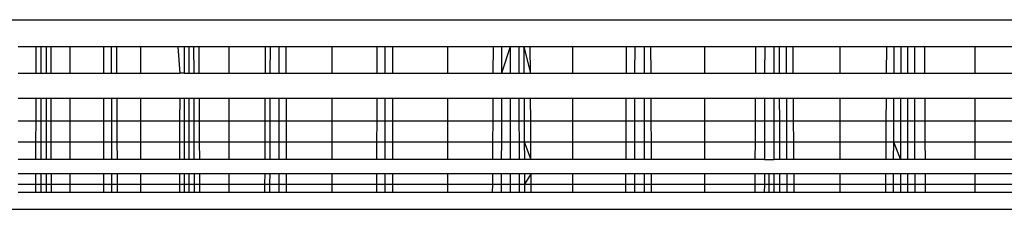
# Model space of a CAD drawing. Units: millimetres. Extents: x 23951 to 30500, y 26762 to 32021.
# Drawn here: x 28950 to 28956, y 28352 to 28353 of the extents above; entities that cross this region are included whole.
import ezdxf

# ---------------------------------------------------------------- set-up
doc = ezdxf.new("R2010")
doc.units = ezdxf.units.MM

msp = doc.modelspace()

# ---------------------------------------------------------------- linework, layer by layer
for p, q in [((28939.8, 28353.5), (28969.8, 28353.5)), ((28950.1464, 28353.3436), (28950.0447, 28353.3436)), ((28950.1464, 28353.3436), (28950.1461, 28353.191)), ((28950.1754, 28353.3436), (28950.1464, 28353.3436)), ((28950.1754, 28353.3436), (28950.1754, 28353.191)), ((28950.2054, 28353.3436), (28950.1754, 28353.3436)), ((28950.2054, 28353.3436), (28950.2056, 28353.191)), ((28950.2322, 28353.3436), (28950.2054, 28353.3436)), ((28950.2322, 28353.3436), (28950.2326, 28353.191)), ((28950.345, 28353.3436), (28950.2322, 28353.3436)), ((28950.345, 28353.191), (28950.345, 28353.3436)), ((28950.5393, 28353.3436), (28950.345, 28353.3436)), ((28950.5393, 28353.191), (28950.5393, 28353.3436)), ((28950.5826, 28353.3436), (28950.5393, 28353.3436)), ((28950.5826, 28353.3436), (28950.583, 28353.191)), ((28950.6151, 28353.3436), (28950.5826, 28353.3436)), ((28950.6158, 28353.191), (28950.6151, 28353.3436)), ((28950.7549, 28353.3436), (28950.6151, 28353.3436)), ((28950.7549, 28353.191), (28950.7549, 28353.3436)), ((28950.9672, 28353.3436), (28950.7549, 28353.3436)), ((28950.9672, 28353.3436), (28950.979, 28353.191)), ((28951.0311, 28353.3436), (28950.9672, 28353.3436)), ((28951.0044, 28353.3436), (28951.0044, 28353.191)), ((28951.0311, 28353.3436), (28951.0314, 28353.191)), ((28951.0595, 28353.3436), (28951.0311, 28353.3436)), ((28951.0595, 28353.3436), (28951.06, 28353.191)), ((28951.0896, 28353.3436), (28951.0595, 28353.3436)), ((28951.0896, 28353.3436), (28951.0903, 28353.191)), ((28951.2645, 28353.3436), (28951.0896, 28353.3436)), ((28951.2645, 28353.191), (28951.2645, 28353.3436)), ((28951.4737, 28353.3436), (28951.2645, 28353.3436)), ((28951.4737, 28353.3436), (28951.4731, 28353.191)), ((28951.5016, 28353.3436), (28951.4737, 28353.3436)), ((28951.5016, 28353.3436), (28951.5012, 28353.191)), ((28951.552, 28353.3436), (28951.5016, 28353.3436)), ((28951.552, 28353.3436), (28951.552, 28353.191)), ((28951.5937, 28353.3436), (28951.552, 28353.3436)), ((28951.5937, 28353.3436), (28951.594, 28353.191)), ((28951.8611, 28353.3436), (28951.5937, 28353.3436)), ((28951.8611, 28353.191), (28951.8611, 28353.3436)), ((28952.1226, 28353.3436), (28951.8611, 28353.3436)), ((28952.122, 28353.191), (28952.1226, 28353.3436)), ((28952.1664, 28353.3436), (28952.1226, 28353.3436)), ((28952.1664, 28353.3436), (28952.1662, 28353.191)), ((28952.2121, 28353.3436), (28952.1664, 28353.3436)), ((28952.2122, 28353.191), (28952.2121, 28353.3436)), ((28952.53, 28353.3436), (28952.2121, 28353.3436)), ((28952.53, 28353.191), (28952.53, 28353.3436)), ((28952.7945, 28353.3436), (28952.53, 28353.3436)), ((28952.7937, 28353.191), (28952.7945, 28353.3436)), ((28952.8418, 28353.3436), (28952.7945, 28353.3436)), ((28952.8418, 28353.3436), (28952.8414, 28353.191)), ((28952.8908, 28353.3436), (28952.8414, 28353.191)), ((28952.8908, 28353.3436), (28952.8418, 28353.3436)), ((28952.8908, 28353.3436), (28952.8908, 28353.191)), ((28952.941, 28353.3436), (28952.8908, 28353.3436)), ((28952.941, 28353.3436), (28952.9414, 28353.191)), ((28952.9705, 28353.3436), (28952.941, 28353.3436)), ((28952.9705, 28353.3436), (28952.9712, 28353.191)), ((28952.9705, 28353.3436), (28953.0081, 28353.191)), ((28953.0071, 28353.3436), (28952.9705, 28353.3436)), ((28953.0081, 28353.191), (28953.0071, 28353.3436)), ((28953.2549, 28353.3436), (28953.0071, 28353.3436)), ((28953.2549, 28353.191), (28953.2549, 28353.3436)), ((28953.5625, 28353.3436), (28953.2549, 28353.3436)), ((28953.5625, 28353.3436), (28953.5619, 28353.191)), ((28953.6138, 28353.3436), (28953.5625, 28353.3436)), ((28953.6136, 28353.191), (28953.6138, 28353.3436)), ((28953.6661, 28353.3436), (28953.6138, 28353.3436)), ((28953.6661, 28353.3436), (28953.6663, 28353.191)), ((28953.7043, 28353.3436), (28953.6661, 28353.3436)), ((28953.7043, 28353.3436), (28953.7049, 28353.191)), ((28954.0178, 28353.3436), (28953.7043, 28353.3436)), ((28954.0178, 28353.191), (28954.0178, 28353.3436)), ((28954.3114, 28353.3436), (28954.0178, 28353.3436)), ((28954.3114, 28353.3436), (28954.3106, 28353.191)), ((28954.3643, 28353.3436), (28954.3114, 28353.3436)), ((28954.3643, 28353.3436), (28954.3639, 28353.191)), ((28954.4177, 28353.3436), (28954.3643, 28353.3436)), ((28954.4177, 28353.3436), (28954.4178, 28353.191)), ((28954.4482, 28353.3436), (28954.4177, 28353.3436)), ((28954.4482, 28353.3436), (28954.4486, 28353.191)), ((28954.4884, 28353.3436), (28954.4482, 28353.3436)), ((28954.4884, 28353.3436), (28954.4891, 28353.191)), ((28954.529, 28353.3436), (28954.4884, 28353.3436)), ((28954.53, 28353.191), (28954.529, 28353.3436)), ((28954.8, 28353.3436), (28954.529, 28353.3436)), ((28954.8, 28353.3436), (28954.8, 28353.191)), ((28955.071, 28353.3436), (28954.8, 28353.3436)), ((28955.07, 28353.191), (28955.071, 28353.3436)), ((28955.1116, 28353.3436), (28955.071, 28353.3436)), ((28955.1116, 28353.3436), (28955.1109, 28353.191)), ((28955.1518, 28353.3436), (28955.1116, 28353.3436)), ((28955.1518, 28353.3436), (28955.1514, 28353.191)), ((28955.1915, 28353.3436), (28955.1518, 28353.3436)), ((28955.1915, 28353.3436), (28955.1915, 28353.191)), ((28955.2309, 28353.3436), (28955.1915, 28353.3436)), ((28955.2309, 28353.3436), (28955.2312, 28353.191)), ((28955.2886, 28353.3436), (28955.2309, 28353.3436)), ((28955.2886, 28353.3436), (28955.2894, 28353.191)), ((28955.5822, 28353.3436), (28955.2886, 28353.3436)), ((28955.5822, 28353.191), (28955.5822, 28353.3436)), ((28955.8957, 28353.3436), (28955.5822, 28353.3436)), ((28950.0447, 28353.191), (28950.1461, 28353.191)), ((28950.1461, 28353.191), (28950.1754, 28353.191)), ((28950.1754, 28353.191), (28950.2056, 28353.191)), ((28950.2056, 28353.191), (28950.2326, 28353.191)), ((28950.2326, 28353.191), (28950.345, 28353.191)), ((28950.345, 28353.191), (28950.5393, 28353.191)), ((28950.5393, 28353.191), (28950.583, 28353.191)), ((28950.583, 28353.191), (28950.6158, 28353.191)), ((28950.6158, 28353.191), (28950.7549, 28353.191)), ((28950.7549, 28353.191), (28950.979, 28353.191)), ((28951.0044, 28353.191), (28950.979, 28353.191)), ((28951.0044, 28353.191), (28951.0314, 28353.191)), ((28951.0314, 28353.191), (28951.06, 28353.191)), ((28951.06, 28353.191), (28951.0903, 28353.191)), ((28951.0903, 28353.191), (28951.2645, 28353.191)), ((28951.2645, 28353.191), (28951.4731, 28353.191)), ((28951.4731, 28353.191), (28951.5012, 28353.191)), ((28951.5012, 28353.191), (28951.552, 28353.191)), ((28951.552, 28353.191), (28951.594, 28353.191)), ((28951.594, 28353.191), (28951.8611, 28353.191)), ((28951.8611, 28353.191), (28952.122, 28353.191)), ((28952.122, 28353.191), (28952.1662, 28353.191)), ((28952.1662, 28353.191), (28952.2122, 28353.191)), ((28952.2122, 28353.191), (28952.53, 28353.191)), ((28952.53, 28353.191), (28952.7937, 28353.191)), ((28952.7937, 28353.191), (28952.8414, 28353.191)), ((28952.8414, 28353.191), (28952.8908, 28353.191)), ((28952.8908, 28353.191), (28952.9414, 28353.191)), ((28952.9414, 28353.191), (28953.0081, 28353.191)), ((28953.0081, 28353.191), (28953.2549, 28353.191)), ((28953.2549, 28353.191), (28953.5619, 28353.191)), ((28953.5619, 28353.191), (28953.6136, 28353.191)), ((28953.6136, 28353.191), (28953.6663, 28353.191)), ((28953.6663, 28353.191), (28953.7049, 28353.191)), ((28953.7049, 28353.191), (28954.0178, 28353.191)), ((28954.0178, 28353.191), (28954.3106, 28353.191)), ((28954.3106, 28353.191), (28954.3639, 28353.191)), ((28954.3639, 28353.191), (28954.4178, 28353.191)), ((28954.4178, 28353.191), (28954.4486, 28353.191)), ((28954.4486, 28353.191), (28954.4891, 28353.191)), ((28954.4891, 28353.191), (28954.53, 28353.191)), ((28954.53, 28353.191), (28954.8, 28353.191)), ((28954.8, 28353.191), (28955.07, 28353.191)), ((28955.07, 28353.191), (28955.1109, 28353.191)), ((28955.1109, 28353.191), (28955.1514, 28353.191)), ((28955.1514, 28353.191), (28955.1915, 28353.191)), ((28955.1915, 28353.191), (28955.2312, 28353.191)), ((28955.2312, 28353.191), (28955.2894, 28353.191)), ((28955.2894, 28353.191), (28955.5822, 28353.191)), ((28955.5822, 28353.191), (28955.8951, 28353.191)), ((28950.0447, 28353.046), (28950.1458, 28353.046)), ((28950.1458, 28353.046), (28950.1455, 28352.9122)), ((28950.1458, 28353.046), (28950.1753, 28353.046)), ((28950.1753, 28353.046), (28950.1753, 28352.9122)), ((28950.1753, 28353.046), (28950.2058, 28353.046)), ((28950.2058, 28353.046), (28950.206, 28352.9122)), ((28950.2058, 28353.046), (28950.233, 28353.046)), ((28950.233, 28353.046), (28950.2334, 28352.9122)), ((28950.233, 28353.046), (28950.345, 28353.046)), ((28950.345, 28352.9122), (28950.345, 28353.046)), ((28950.345, 28353.046), (28950.5393, 28353.046)), ((28950.5393, 28352.9122), (28950.5393, 28353.046)), ((28950.5393, 28353.046), (28950.5833, 28353.046)), ((28950.5833, 28353.046), (28950.5836, 28352.9122)), ((28950.5833, 28353.046), (28950.6164, 28353.046)), ((28950.617, 28352.9122), (28950.6164, 28353.046)), ((28950.6164, 28353.046), (28950.7549, 28353.046)), ((28950.7549, 28352.9122), (28950.7549, 28353.046)), ((28950.7549, 28353.046), (28950.9788, 28353.046)), ((28950.9788, 28353.046), (28950.9787, 28352.9122)), ((28950.9788, 28353.046), (28951.0044, 28353.046)), ((28951.0044, 28353.046), (28951.0044, 28352.9122)), ((28951.0044, 28353.046), (28951.0316, 28353.046)), ((28951.0316, 28353.046), (28951.0318, 28352.9122)), ((28951.0316, 28353.046), (28951.0605, 28353.046)), ((28951.0605, 28353.046), (28951.0609, 28352.9122)), ((28951.0605, 28353.046), (28951.0911, 28353.046)), ((28951.0911, 28353.046), (28951.0917, 28352.9122)), ((28951.0911, 28353.046), (28951.2645, 28353.046)), ((28951.2645, 28352.9122), (28951.2645, 28353.046)), ((28951.2645, 28353.046), (28951.4725, 28353.046)), ((28951.4725, 28353.046), (28951.4719, 28352.9122)), ((28951.4725, 28353.046), (28951.5008, 28353.046)), ((28951.5008, 28353.046), (28951.5004, 28352.9122)), ((28951.5008, 28353.046), (28951.5519, 28353.046)), ((28951.5519, 28353.046), (28951.5519, 28352.9122)), ((28951.5519, 28353.046), (28951.5943, 28353.046)), ((28951.5943, 28353.046), (28951.5946, 28352.9122)), ((28951.5943, 28353.046), (28951.8611, 28353.046)), ((28951.8611, 28352.9122), (28951.8611, 28353.046)), ((28951.8611, 28353.046), (28952.1215, 28353.046)), ((28952.121, 28352.9122), (28952.1215, 28353.046)), ((28952.1215, 28353.046), (28952.166, 28353.046)), ((28952.166, 28353.046), (28952.1658, 28352.9122)), ((28952.166, 28353.046), (28952.2124, 28353.046)), ((28952.2126, 28352.9122), (28952.2124, 28353.046)), ((28952.2124, 28353.046), (28952.53, 28353.046)), ((28952.53, 28352.9122), (28952.53, 28353.046)), ((28952.53, 28353.046), (28952.7929, 28353.046)), ((28952.7922, 28352.9122), (28952.7929, 28353.046)), ((28952.7929, 28353.046), (28952.8411, 28353.046)), ((28952.8411, 28353.046), (28952.8407, 28352.9122)), ((28952.8411, 28353.046), (28952.8908, 28353.046)), ((28952.8908, 28353.046), (28952.8908, 28352.9122)), ((28952.8908, 28353.046), (28952.9418, 28353.046)), ((28952.9418, 28353.046), (28952.9422, 28352.9122)), ((28952.9418, 28353.046), (28952.9719, 28353.046)), ((28952.9719, 28353.046), (28952.9725, 28352.9122)), ((28952.9719, 28353.046), (28953.0091, 28353.046)), ((28953.01, 28352.9122), (28953.0091, 28353.046)), ((28953.0091, 28353.046), (28953.2549, 28353.046)), ((28953.2549, 28352.9122), (28953.2549, 28353.046)), ((28953.2549, 28353.046), (28953.5613, 28353.046)), ((28953.5613, 28353.046), (28953.5608, 28352.9122)), ((28953.5613, 28353.046), (28953.6135, 28353.046)), ((28953.6133, 28352.9122), (28953.6135, 28353.046)), ((28953.6135, 28353.046), (28953.6665, 28353.046)), ((28953.6665, 28353.046), (28953.6667, 28352.9122)), ((28953.6665, 28353.046), (28953.7055, 28353.046)), ((28953.7055, 28353.046), (28953.7061, 28352.9122)), ((28953.7055, 28353.046), (28954.0178, 28353.046)), ((28954.0178, 28352.9122), (28954.0178, 28353.046)), ((28954.0178, 28353.046), (28954.3098, 28353.046)), ((28954.3098, 28353.046), (28954.3091, 28352.9122)), ((28954.3098, 28353.046), (28954.3636, 28353.046)), ((28954.3636, 28353.046), (28954.3632, 28352.9122)), ((28954.3636, 28353.046), (28954.4178, 28353.046)), ((28954.4178, 28353.046), (28954.4178, 28352.9122)), ((28954.4178, 28353.046), (28954.449, 28353.046)), ((28954.449, 28353.046), (28954.4493, 28352.9122)), ((28954.449, 28353.046), (28954.4897, 28353.046)), ((28954.4897, 28353.046), (28954.4904, 28352.9122)), ((28954.4897, 28353.046), (28954.531, 28353.046)), ((28954.5319, 28352.9122), (28954.531, 28353.046)), ((28954.531, 28353.046), (28954.8, 28353.046)), ((28954.8, 28353.046), (28954.8, 28352.9122)), ((28954.8, 28353.046), (28955.069, 28353.046)), ((28955.0681, 28352.9122), (28955.069, 28353.046)), ((28955.069, 28353.046), (28955.1103, 28353.046)), ((28955.1103, 28353.046), (28955.1096, 28352.9122)), ((28955.1103, 28353.046), (28955.151, 28353.046)), ((28955.151, 28353.046), (28955.1507, 28352.9122)), ((28955.151, 28353.046), (28955.1914, 28353.046)), ((28955.1914, 28353.046), (28955.1914, 28352.9122)), ((28955.1914, 28353.046), (28955.2314, 28353.046)), ((28955.2314, 28353.046), (28955.2317, 28352.9122)), ((28955.2314, 28353.046), (28955.2902, 28353.046)), ((28955.2902, 28353.046), (28955.2909, 28352.9122)), ((28955.2902, 28353.046), (28955.5822, 28353.046)), ((28955.5822, 28352.9122), (28955.5822, 28353.046)), ((28955.5822, 28353.046), (28955.8945, 28353.046)), ((28950.1455, 28352.9122), (28950.0447, 28352.9122)), ((28950.1455, 28352.9122), (28950.1453, 28352.7929)), ((28950.1753, 28352.9122), (28950.1455, 28352.9122)), ((28950.1753, 28352.9122), (28950.1752, 28352.7929)), ((28950.206, 28352.9122), (28950.1753, 28352.9122)), ((28950.206, 28352.9122), (28950.2061, 28352.7929)), ((28950.2334, 28352.9122), (28950.206, 28352.9122)), ((28950.2334, 28352.9122), (28950.2337, 28352.7929)), ((28950.345, 28352.9122), (28950.2334, 28352.9122)), ((28950.345, 28352.7929), (28950.345, 28352.9122)), ((28950.5393, 28352.9122), (28950.345, 28352.9122)), ((28950.5393, 28352.7929), (28950.5393, 28352.9122)), ((28950.5836, 28352.9122), (28950.5393, 28352.9122)), ((28950.5836, 28352.9122), (28950.5839, 28352.7929)), ((28950.617, 28352.9122), (28950.5836, 28352.9122)), ((28950.6175, 28352.7929), (28950.617, 28352.9122)), ((28950.7549, 28352.9122), (28950.617, 28352.9122)), ((28950.7549, 28352.7929), (28950.7549, 28352.9122)), ((28950.9787, 28352.9122), (28950.7549, 28352.9122)), ((28950.9787, 28352.9122), (28950.9785, 28352.7929)), ((28951.0044, 28352.9122), (28950.9787, 28352.9122)), ((28951.0044, 28352.9122), (28951.0045, 28352.7929)), ((28951.0318, 28352.9122), (28951.0044, 28352.9122)), ((28951.0318, 28352.9122), (28951.032, 28352.7929)), ((28951.0609, 28352.9122), (28951.0318, 28352.9122)), ((28951.0609, 28352.9122), (28951.0613, 28352.7929)), ((28951.0917, 28352.9122), (28951.0609, 28352.9122)), ((28951.0917, 28352.9122), (28951.0923, 28352.7929)), ((28951.2645, 28352.9122), (28951.0917, 28352.9122)), ((28951.2645, 28352.7929), (28951.2645, 28352.9122)), ((28951.4719, 28352.9122), (28951.2645, 28352.9122)), ((28951.4719, 28352.9122), (28951.4714, 28352.7929)), ((28951.5004, 28352.9122), (28951.4719, 28352.9122)), ((28951.5004, 28352.9122), (28951.5001, 28352.7929)), ((28951.5519, 28352.9122), (28951.5004, 28352.9122)), ((28951.5519, 28352.9122), (28951.5519, 28352.7929)), ((28951.5946, 28352.9122), (28951.5519, 28352.9122)), ((28951.5946, 28352.9122), (28951.5948, 28352.7929)), ((28951.8611, 28352.9122), (28951.5946, 28352.9122)), ((28951.8611, 28352.7929), (28951.8611, 28352.9122)), ((28952.121, 28352.9122), (28951.8611, 28352.9122)), ((28952.1205, 28352.7929), (28952.121, 28352.9122)), ((28952.1658, 28352.9122), (28952.121, 28352.9122)), ((28952.1658, 28352.9122), (28952.1656, 28352.7929)), ((28952.2126, 28352.9122), (28952.1658, 28352.9122)), ((28952.2127, 28352.7929), (28952.2126, 28352.9122)), ((28952.53, 28352.9122), (28952.2126, 28352.9122)), ((28952.53, 28352.7929), (28952.53, 28352.9122)), ((28952.7922, 28352.9122), (28952.53, 28352.9122)), ((28952.7916, 28352.7929), (28952.7922, 28352.9122)), ((28952.8407, 28352.9122), (28952.7922, 28352.9122)), ((28952.8407, 28352.9122), (28952.8404, 28352.7929)), ((28952.8908, 28352.9122), (28952.8407, 28352.9122)), ((28952.8908, 28352.9122), (28952.8908, 28352.7929)), ((28952.9422, 28352.9122), (28952.8908, 28352.9122)), ((28952.9422, 28352.9122), (28952.9425, 28352.7929)), ((28952.9725, 28352.9122), (28952.9422, 28352.9122)), ((28952.9725, 28352.9122), (28952.9731, 28352.7929)), ((28953.01, 28352.9122), (28952.9725, 28352.9122)), ((28953.0108, 28352.7929), (28953.01, 28352.9122)), ((28953.2549, 28352.9122), (28953.01, 28352.9122)), ((28953.2549, 28352.7929), (28953.2549, 28352.9122)), ((28953.5608, 28352.9122), (28953.2549, 28352.9122)), ((28953.5608, 28352.9122), (28953.5603, 28352.7929)), ((28953.6133, 28352.9122), (28953.5608, 28352.9122)), ((28953.6131, 28352.7929), (28953.6133, 28352.9122)), ((28953.6667, 28352.9122), (28953.6133, 28352.9122)), ((28953.6667, 28352.9122), (28953.6669, 28352.7929)), ((28953.7061, 28352.9122), (28953.6667, 28352.9122)), ((28953.7061, 28352.9122), (28953.7065, 28352.7929)), ((28954.0178, 28352.9122), (28953.7061, 28352.9122)), ((28954.0178, 28352.7929), (28954.0178, 28352.9122)), ((28954.3091, 28352.9122), (28954.0178, 28352.9122)), ((28954.3091, 28352.9122), (28954.3084, 28352.7929)), ((28954.3632, 28352.9122), (28954.3091, 28352.9122)), ((28954.3632, 28352.9122), (28954.3629, 28352.7929)), ((28954.4178, 28352.9122), (28954.3632, 28352.9122)), ((28954.4178, 28352.9122), (28954.4179, 28352.7929)), ((28954.4493, 28352.9122), (28954.4178, 28352.9122)), ((28954.4493, 28352.9122), (28954.4496, 28352.7929)), ((28954.4904, 28352.9122), (28954.4493, 28352.9122)), ((28954.4904, 28352.9122), (28954.4909, 28352.7929)), ((28954.5319, 28352.9122), (28954.4904, 28352.9122)), ((28954.5327, 28352.7929), (28954.5319, 28352.9122)), ((28954.8, 28352.9122), (28954.5319, 28352.9122)), ((28954.8, 28352.9122), (28954.8, 28352.7929)), ((28955.0681, 28352.9122), (28954.8, 28352.9122)), ((28955.0673, 28352.7929), (28955.0681, 28352.9122)), ((28955.1096, 28352.9122), (28955.0681, 28352.9122)), ((28955.1096, 28352.9122), (28955.1091, 28352.7929)), ((28955.1507, 28352.9122), (28955.1096, 28352.9122)), ((28955.1507, 28352.9122), (28955.1504, 28352.7929)), ((28955.1914, 28352.9122), (28955.1507, 28352.9122)), ((28955.1914, 28352.9122), (28955.1914, 28352.7929)), ((28955.2317, 28352.9122), (28955.1914, 28352.9122)), ((28955.2317, 28352.9122), (28955.2319, 28352.7929)), ((28955.2909, 28352.9122), (28955.2317, 28352.9122)), ((28955.2909, 28352.9122), (28955.2916, 28352.7929)), ((28955.5822, 28352.9122), (28955.2909, 28352.9122)), ((28955.5822, 28352.7929), (28955.5822, 28352.9122)), ((28955.8939, 28352.9122), (28955.5822, 28352.9122)), ((28950.0447, 28352.7929), (28950.1453, 28352.7929)), ((28950.1453, 28352.7929), (28950.1451, 28352.691)), ((28950.1453, 28352.7929), (28950.1752, 28352.7929)), ((28950.1752, 28352.7929), (28950.1752, 28352.691)), ((28950.1752, 28352.7929), (28950.2061, 28352.7929)), ((28950.2061, 28352.7929), (28950.2063, 28352.691)), ((28950.2061, 28352.7929), (28950.2337, 28352.7929)), ((28950.2337, 28352.7929), (28950.234, 28352.691)), ((28950.2337, 28352.7929), (28950.345, 28352.7929)), ((28950.345, 28352.691), (28950.345, 28352.7929)), ((28950.345, 28352.7929), (28950.5393, 28352.7929)), ((28950.5393, 28352.691), (28950.5393, 28352.7929)), ((28950.5393, 28352.7929), (28950.5839, 28352.7929)), ((28950.5839, 28352.7929), (28950.5841, 28352.691)), ((28950.5839, 28352.7929), (28950.6175, 28352.7929)), ((28950.618, 28352.691), (28950.6175, 28352.7929)), ((28950.6175, 28352.7929), (28950.7549, 28352.7929)), ((28950.7549, 28352.691), (28950.7549, 28352.7929)), ((28950.7549, 28352.7929), (28950.9785, 28352.7929)), ((28950.9785, 28352.7929), (28950.9784, 28352.691)), ((28950.9785, 28352.7929), (28951.0045, 28352.7929)), ((28951.0045, 28352.7929), (28951.0045, 28352.691)), ((28951.0045, 28352.7929), (28951.032, 28352.7929)), ((28951.032, 28352.7929), (28951.0322, 28352.691)), ((28951.032, 28352.7929), (28951.0613, 28352.7929)), ((28951.0613, 28352.7929), (28951.0616, 28352.691)), ((28951.0613, 28352.7929), (28951.0923, 28352.7929)), ((28951.0923, 28352.7929), (28951.0928, 28352.691)), ((28951.0923, 28352.7929), (28951.2645, 28352.7929)), ((28951.2645, 28352.691), (28951.2645, 28352.7929)), ((28951.2645, 28352.7929), (28951.4714, 28352.7929)), ((28951.4714, 28352.7929), (28951.471, 28352.691)), ((28951.4714, 28352.7929), (28951.5001, 28352.7929)), ((28951.5001, 28352.7929), (28951.4999, 28352.691)), ((28951.5001, 28352.7929), (28951.5519, 28352.7929)), ((28951.5519, 28352.7929), (28951.5519, 28352.691)), ((28951.5519, 28352.7929), (28951.5948, 28352.7929)), ((28951.5948, 28352.7929), (28951.595, 28352.691)), ((28951.5948, 28352.7929), (28951.8611, 28352.7929)), ((28951.8611, 28352.691), (28951.8611, 28352.7929)), ((28951.8611, 28352.7929), (28952.1205, 28352.7929)), ((28952.1202, 28352.691), (28952.1205, 28352.7929)), ((28952.1205, 28352.7929), (28952.1656, 28352.7929)), ((28952.1656, 28352.7929), (28952.1655, 28352.691)), ((28952.1656, 28352.7929), (28952.2127, 28352.7929)), ((28952.2128, 28352.691), (28952.2127, 28352.7929)), ((28952.2127, 28352.7929), (28952.53, 28352.7929)), ((28952.53, 28352.691), (28952.53, 28352.7929)), ((28952.53, 28352.7929), (28952.7916, 28352.7929)), ((28952.791, 28352.691), (28952.7916, 28352.7929)), ((28952.7916, 28352.7929), (28952.8404, 28352.7929)), ((28952.8404, 28352.7929), (28952.8401, 28352.691)), ((28952.8404, 28352.7929), (28952.8908, 28352.7929)), ((28952.8908, 28352.7929), (28952.8908, 28352.691)), ((28952.8908, 28352.7929), (28952.9425, 28352.7929)), ((28952.9425, 28352.7929), (28952.9428, 28352.691)), ((28952.9425, 28352.7929), (28952.9731, 28352.7929)), ((28952.9731, 28352.7929), (28952.9736, 28352.691)), ((28952.9731, 28352.7929), (28953.0115, 28352.691)), ((28952.9731, 28352.7929), (28953.0108, 28352.7929)), ((28953.0115, 28352.691), (28953.0108, 28352.7929)), ((28953.0108, 28352.7929), (28953.2549, 28352.7929)), ((28953.2549, 28352.691), (28953.2549, 28352.7929)), ((28953.2549, 28352.7929), (28953.5603, 28352.7929)), ((28953.5603, 28352.7929), (28953.5599, 28352.691)), ((28953.5603, 28352.7929), (28953.6131, 28352.7929)), ((28953.613, 28352.691), (28953.6131, 28352.7929)), ((28953.6131, 28352.7929), (28953.6669, 28352.7929)), ((28953.6669, 28352.7929), (28953.6671, 28352.691)), ((28953.6669, 28352.7929), (28953.7065, 28352.7929)), ((28953.7065, 28352.7929), (28953.707, 28352.691)), ((28953.7065, 28352.7929), (28954.0178, 28352.7929)), ((28954.0178, 28352.691), (28954.0178, 28352.7929)), ((28954.0178, 28352.7929), (28954.3084, 28352.7929)), ((28954.3084, 28352.7929), (28954.3079, 28352.691)), ((28954.3084, 28352.7929), (28954.3629, 28352.7929)), ((28954.3629, 28352.7929), (28954.3626, 28352.691)), ((28954.3629, 28352.7929), (28954.4179, 28352.7929)), ((28954.4179, 28352.7929), (28954.4179, 28352.691)), ((28954.4179, 28352.7929), (28954.4496, 28352.7929)), ((28954.4496, 28352.7929), (28954.4498, 28352.691)), ((28954.4496, 28352.7929), (28954.4909, 28352.7929)), ((28954.4909, 28352.7929), (28954.4914, 28352.691)), ((28954.4909, 28352.7929), (28954.5327, 28352.7929)), ((28954.5334, 28352.691), (28954.5327, 28352.7929)), ((28954.5327, 28352.7929), (28954.8, 28352.7929)), ((28954.8, 28352.7929), (28954.8, 28352.691)), ((28954.8, 28352.7929), (28955.0673, 28352.7929)), ((28955.0666, 28352.691), (28955.0673, 28352.7929)), ((28955.0673, 28352.7929), (28955.1091, 28352.7929)), ((28955.1091, 28352.7929), (28955.1086, 28352.691)), ((28955.1091, 28352.7929), (28955.1502, 28352.691)), ((28955.1091, 28352.7929), (28955.1504, 28352.7929)), ((28955.1504, 28352.7929), (28955.1502, 28352.691)), ((28955.1504, 28352.7929), (28955.1914, 28352.7929)), ((28955.1914, 28352.7929), (28955.1913, 28352.691)), ((28955.1914, 28352.7929), (28955.2319, 28352.7929)), ((28955.2319, 28352.7929), (28955.2321, 28352.691)), ((28955.2319, 28352.7929), (28955.2916, 28352.7929)), ((28955.2916, 28352.7929), (28955.2921, 28352.691)), ((28955.2916, 28352.7929), (28955.5822, 28352.7929)), ((28955.5822, 28352.691), (28955.5822, 28352.7929)), ((28955.5822, 28352.7929), (28955.8935, 28352.7929)), ((28950.1451, 28352.691), (28950.0447, 28352.691)), ((28950.1752, 28352.691), (28950.1451, 28352.691)), ((28950.2063, 28352.691), (28950.1752, 28352.691)), ((28950.234, 28352.691), (28950.2063, 28352.691)), ((28950.345, 28352.691), (28950.234, 28352.691)), ((28950.5393, 28352.691), (28950.345, 28352.691)), ((28950.5841, 28352.691), (28950.5393, 28352.691)), ((28950.618, 28352.691), (28950.5841, 28352.691)), ((28950.7549, 28352.691), (28950.618, 28352.691)), ((28950.9784, 28352.691), (28950.7549, 28352.691)), ((28951.0045, 28352.691), (28950.9784, 28352.691)), ((28951.0322, 28352.691), (28951.0045, 28352.691)), ((28951.0616, 28352.691), (28951.0322, 28352.691)), ((28951.0928, 28352.691), (28951.0616, 28352.691)), ((28951.2645, 28352.691), (28951.0928, 28352.691)), ((28951.471, 28352.691), (28951.2645, 28352.691)), ((28951.4999, 28352.691), (28951.471, 28352.691)), ((28951.5519, 28352.691), (28951.4999, 28352.691)), ((28951.595, 28352.691), (28951.5519, 28352.691)), ((28951.8611, 28352.691), (28951.595, 28352.691)), ((28952.1202, 28352.691), (28951.8611, 28352.691)), ((28952.1655, 28352.691), (28952.1202, 28352.691)), ((28952.2128, 28352.691), (28952.1655, 28352.691)), ((28952.53, 28352.691), (28952.2128, 28352.691)), ((28952.791, 28352.691), (28952.53, 28352.691)), ((28952.8401, 28352.691), (28952.791, 28352.691)), ((28952.8908, 28352.691), (28952.8401, 28352.691)), ((28952.9428, 28352.691), (28952.8908, 28352.691)), ((28953.0115, 28352.691), (28952.9428, 28352.691)), ((28953.2549, 28352.691), (28953.0115, 28352.691)), ((28953.5599, 28352.691), (28953.2549, 28352.691)), ((28953.613, 28352.691), (28953.5599, 28352.691)), ((28953.6671, 28352.691), (28953.613, 28352.691)), ((28953.707, 28352.691), (28953.6671, 28352.691)), ((28954.0178, 28352.691), (28953.707, 28352.691)), ((28954.3079, 28352.691), (28954.0178, 28352.691)), ((28954.3626, 28352.691), (28954.3079, 28352.691)), ((28954.3626, 28352.691), (28954.4179, 28352.691)), ((28954.4498, 28352.691), (28954.4179, 28352.691)), ((28954.4914, 28352.691), (28954.4498, 28352.691)), ((28954.5334, 28352.691), (28954.4914, 28352.691)), ((28954.8, 28352.691), (28954.5334, 28352.691)), ((28955.0666, 28352.691), (28954.8, 28352.691)), ((28955.1086, 28352.691), (28955.0666, 28352.691)), ((28955.1502, 28352.691), (28955.1086, 28352.691)), ((28955.1913, 28352.691), (28955.1502, 28352.691)), ((28955.2321, 28352.691), (28955.1913, 28352.691)), ((28955.2921, 28352.691), (28955.2321, 28352.691)), ((28955.5822, 28352.691), (28955.2921, 28352.691)), ((28955.893, 28352.691), (28955.5822, 28352.691)), ((28950.0447, 28352.609), (28950.1449, 28352.609)), ((28950.1449, 28352.609), (28950.1448, 28352.5489)), ((28950.1449, 28352.609), (28950.1752, 28352.609)), ((28950.1752, 28352.609), (28950.1751, 28352.5)), ((28950.1752, 28352.609), (28950.2064, 28352.609)), ((28950.2064, 28352.609), (28950.2064, 28352.5489)), ((28950.2064, 28352.609), (28950.2342, 28352.609)), ((28950.2342, 28352.609), (28950.2344, 28352.5489)), ((28950.2342, 28352.609), (28950.345, 28352.609)), ((28950.345, 28352.5489), (28950.345, 28352.609)), ((28950.345, 28352.609), (28950.5393, 28352.609)), ((28950.5393, 28352.5489), (28950.5393, 28352.609)), ((28950.5393, 28352.609), (28950.5843, 28352.609)), ((28950.5843, 28352.609), (28950.5845, 28352.5489)), ((28950.5843, 28352.609), (28950.6183, 28352.609)), ((28950.6186, 28352.5489), (28950.6183, 28352.609)), ((28950.6183, 28352.609), (28950.7549, 28352.609)), ((28950.7549, 28352.5489), (28950.7549, 28352.609)), ((28950.7549, 28352.609), (28950.9783, 28352.609)), ((28950.9783, 28352.609), (28950.9782, 28352.5489)), ((28950.9783, 28352.609), (28951.0045, 28352.609)), ((28951.0045, 28352.609), (28951.0045, 28352.5489)), ((28951.0045, 28352.609), (28951.0323, 28352.609)), ((28951.0323, 28352.609), (28951.0324, 28352.5489)), ((28951.0323, 28352.609), (28951.0619, 28352.609)), ((28951.0619, 28352.609), (28951.0621, 28352.5489)), ((28951.0619, 28352.609), (28951.0932, 28352.609)), ((28951.0932, 28352.609), (28951.0935, 28352.5489)), ((28951.0932, 28352.609), (28951.2645, 28352.609)), ((28951.2645, 28352.5489), (28951.2645, 28352.609)), ((28951.2645, 28352.609), (28951.4707, 28352.609)), ((28951.4707, 28352.609), (28951.4704, 28352.5489)), ((28951.4707, 28352.609), (28951.4996, 28352.609)), ((28951.4996, 28352.609), (28951.4995, 28352.5489)), ((28951.4996, 28352.609), (28951.5518, 28352.609)), ((28951.5518, 28352.609), (28951.5518, 28352.5489)), ((28951.5518, 28352.609), (28951.5952, 28352.609)), ((28951.5952, 28352.609), (28951.5953, 28352.5489)), ((28951.5952, 28352.609), (28951.8611, 28352.609)), ((28951.8611, 28352.5489), (28951.8611, 28352.609)), ((28951.8611, 28352.609), (28952.1199, 28352.609)), ((28952.1196, 28352.5489), (28952.1199, 28352.609)), ((28952.1199, 28352.609), (28952.1654, 28352.609)), ((28952.1654, 28352.609), (28952.1653, 28352.5489)), ((28952.1654, 28352.609), (28952.2129, 28352.609)), ((28952.213, 28352.5489), (28952.2129, 28352.609)), ((28952.2129, 28352.609), (28952.53, 28352.609)), ((28952.53, 28352.5489), (28952.53, 28352.609)), ((28952.53, 28352.609), (28952.7906, 28352.609)), ((28952.7903, 28352.5489), (28952.7906, 28352.609)), ((28952.7906, 28352.609), (28952.8399, 28352.609)), ((28952.8399, 28352.609), (28952.8397, 28352.5489)), ((28952.8399, 28352.609), (28952.8908, 28352.609)), ((28952.8908, 28352.609), (28952.8908, 28352.5489)), ((28952.8908, 28352.609), (28952.943, 28352.609)), ((28952.943, 28352.609), (28952.9431, 28352.5489)), ((28952.943, 28352.609), (28953.0121, 28352.609)), ((28952.974, 28352.609), (28952.9743, 28352.5489)), ((28953.0121, 28352.609), (28952.9743, 28352.5489)), ((28953.0125, 28352.5489), (28953.0121, 28352.609)), ((28953.0121, 28352.609), (28953.2549, 28352.609)), ((28953.2549, 28352.5489), (28953.2549, 28352.609)), ((28953.2549, 28352.609), (28953.5595, 28352.609)), ((28953.5595, 28352.609), (28953.5593, 28352.5489)), ((28953.5595, 28352.609), (28953.6129, 28352.609)), ((28953.6128, 28352.5489), (28953.6129, 28352.609)), ((28953.6129, 28352.609), (28953.6672, 28352.609)), ((28953.6672, 28352.609), (28953.6673, 28352.5489)), ((28953.6672, 28352.609), (28953.7073, 28352.609)), ((28953.7073, 28352.609), (28953.7076, 28352.5489)), ((28953.7073, 28352.609), (28954.0178, 28352.609)), ((28954.0178, 28352.5489), (28954.0178, 28352.609)), ((28954.0178, 28352.609), (28954.3074, 28352.609)), ((28954.3074, 28352.609), (28954.3071, 28352.5489)), ((28954.3074, 28352.609), (28954.3624, 28352.609)), ((28954.3624, 28352.609), (28954.3623, 28352.5489)), ((28954.3624, 28352.609), (28954.3882, 28352.609)), ((28954.3882, 28352.609), (28954.3881, 28352.5489)), ((28954.3882, 28352.609), (28954.4179, 28352.609)), ((28954.4179, 28352.609), (28954.4179, 28352.5489)), ((28954.4179, 28352.609), (28954.45, 28352.609)), ((28954.45, 28352.609), (28954.4502, 28352.5489)), ((28954.45, 28352.609), (28954.4918, 28352.609)), ((28954.4918, 28352.609), (28954.4921, 28352.5489)), ((28954.4918, 28352.609), (28954.534, 28352.609)), ((28954.5344, 28352.5489), (28954.534, 28352.609)), ((28954.534, 28352.609), (28954.8, 28352.609)), ((28954.8, 28352.609), (28954.8, 28352.5489)), ((28954.8, 28352.609), (28955.066, 28352.609)), ((28955.0656, 28352.5489), (28955.066, 28352.609)), ((28955.066, 28352.609), (28955.1082, 28352.609)), ((28955.1082, 28352.609), (28955.1079, 28352.5489)), ((28955.1082, 28352.609), (28955.15, 28352.609)), ((28955.15, 28352.609), (28955.1498, 28352.5489)), ((28955.15, 28352.609), (28955.1913, 28352.609)), ((28955.1913, 28352.609), (28955.1913, 28352.5489)), ((28955.1913, 28352.609), (28955.2323, 28352.609)), ((28955.2323, 28352.609), (28955.2324, 28352.5489)), ((28955.2323, 28352.609), (28955.2926, 28352.609)), ((28955.2926, 28352.609), (28955.2929, 28352.5489)), ((28955.2926, 28352.609), (28955.5822, 28352.609)), ((28955.5822, 28352.5489), (28955.5822, 28352.609)), ((28955.5822, 28352.609), (28955.8927, 28352.609)), ((28950.0447, 28352.5489), (28950.1448, 28352.5489)), ((28950.1448, 28352.5489), (28950.1447, 28352.5)), ((28950.1448, 28352.5489), (28950.2064, 28352.5489)), ((28950.2064, 28352.5489), (28950.2065, 28352.5)), ((28950.2064, 28352.5489), (28950.2344, 28352.5489)), ((28950.2344, 28352.5489), (28950.2345, 28352.5)), ((28950.2344, 28352.5489), (28950.345, 28352.5489)), ((28950.345, 28352.5), (28950.345, 28352.5489)), ((28950.345, 28352.5489), (28950.5393, 28352.5489)), ((28950.5393, 28352.5), (28950.5393, 28352.5489)), ((28950.5393, 28352.5489), (28950.5845, 28352.5489)), ((28950.5845, 28352.5489), (28950.5846, 28352.5)), ((28950.5845, 28352.5489), (28950.6186, 28352.5489)), ((28950.6188, 28352.5), (28950.6186, 28352.5489)), ((28950.6186, 28352.5489), (28950.7549, 28352.5489)), ((28950.7549, 28352.5), (28950.7549, 28352.5489)), ((28950.7549, 28352.5489), (28950.9782, 28352.5489)), ((28950.9782, 28352.5489), (28950.9782, 28352.5)), ((28950.9782, 28352.5489), (28951.0045, 28352.5489)), ((28951.0045, 28352.5489), (28951.0045, 28352.5)), ((28951.0045, 28352.5489), (28951.0324, 28352.5489)), ((28951.0324, 28352.5489), (28951.0325, 28352.5)), ((28951.0324, 28352.5489), (28951.0621, 28352.5489)), ((28951.0621, 28352.5489), (28951.0622, 28352.5)), ((28951.0621, 28352.5489), (28951.0935, 28352.5489)), ((28951.0935, 28352.5489), (28951.0937, 28352.5)), ((28951.0935, 28352.5489), (28951.2645, 28352.5489)), ((28951.2645, 28352.5), (28951.2645, 28352.5489)), ((28951.2645, 28352.5489), (28951.4704, 28352.5489)), ((28951.4704, 28352.5489), (28951.4702, 28352.5)), ((28951.4704, 28352.5489), (28951.4995, 28352.5489)), ((28951.4995, 28352.5489), (28951.4994, 28352.5)), ((28951.4995, 28352.5489), (28951.5518, 28352.5489)), ((28951.5518, 28352.5489), (28951.5518, 28352.5)), ((28951.5518, 28352.5489), (28951.5953, 28352.5489)), ((28951.5953, 28352.5489), (28951.5954, 28352.5)), ((28951.5953, 28352.5489), (28951.8611, 28352.5489)), ((28951.8611, 28352.5), (28951.8611, 28352.5489)), ((28951.8611, 28352.5489), (28952.1196, 28352.5489)), ((28952.1194, 28352.5), (28952.1196, 28352.5489)), ((28952.1196, 28352.5489), (28952.1653, 28352.5489)), ((28952.1653, 28352.5489), (28952.1652, 28352.5)), ((28952.1653, 28352.5489), (28952.213, 28352.5489)), ((28952.213, 28352.5), (28952.213, 28352.5489)), ((28952.213, 28352.5489), (28952.53, 28352.5489)), ((28952.53, 28352.5), (28952.53, 28352.5489)), ((28952.53, 28352.5489), (28952.7903, 28352.5489)), ((28952.79, 28352.5), (28952.7903, 28352.5489)), ((28952.7903, 28352.5489), (28952.8397, 28352.5489)), ((28952.8397, 28352.5489), (28952.8396, 28352.5)), ((28952.8397, 28352.5489), (28952.8908, 28352.5489)), ((28952.8908, 28352.5489), (28952.8908, 28352.5)), ((28952.8908, 28352.5489), (28952.9431, 28352.5489)), ((28952.9431, 28352.5489), (28952.9433, 28352.5)), ((28952.9431, 28352.5489), (28952.9743, 28352.5489)), ((28952.9743, 28352.5489), (28952.9745, 28352.5)), ((28952.9743, 28352.5489), (28953.0125, 28352.5489)), ((28953.0128, 28352.5), (28953.0125, 28352.5489)), ((28953.0125, 28352.5489), (28953.2549, 28352.5489)), ((28953.2549, 28352.5), (28953.2549, 28352.5489)), ((28953.2549, 28352.5489), (28953.5593, 28352.5489)), ((28953.5593, 28352.5489), (28953.5591, 28352.5)), ((28953.5593, 28352.5489), (28953.6128, 28352.5489)), ((28953.6128, 28352.5), (28953.6128, 28352.5489)), ((28953.6128, 28352.5489), (28953.6673, 28352.5489)), ((28953.6673, 28352.5489), (28953.6674, 28352.5)), ((28953.6673, 28352.5489), (28953.7076, 28352.5489)), ((28953.7076, 28352.5489), (28953.7078, 28352.5)), ((28953.7076, 28352.5489), (28954.0178, 28352.5489)), ((28954.0178, 28352.5), (28954.0178, 28352.5489)), ((28954.0178, 28352.5489), (28954.3071, 28352.5489)), ((28954.3071, 28352.5489), (28954.3068, 28352.5)), ((28954.3071, 28352.5489), (28954.3623, 28352.5489)), ((28954.3623, 28352.5489), (28954.3621, 28352.5)), ((28954.3623, 28352.5489), (28954.3881, 28352.5489)), ((28954.3881, 28352.5489), (28954.3881, 28352.5)), ((28954.3881, 28352.5489), (28954.4179, 28352.5489)), ((28954.4179, 28352.5489), (28954.418, 28352.5)), ((28954.4179, 28352.5489), (28954.4502, 28352.5489)), ((28954.4502, 28352.5489), (28954.4503, 28352.5)), ((28954.4502, 28352.5489), (28954.4921, 28352.5489)), ((28954.4921, 28352.5489), (28954.4923, 28352.5)), ((28954.4921, 28352.5489), (28954.5344, 28352.5489)), ((28954.5347, 28352.5), (28954.5344, 28352.5489)), ((28954.5344, 28352.5489), (28954.8, 28352.5489)), ((28954.8, 28352.5489), (28954.8, 28352.5)), ((28954.8, 28352.5489), (28955.0656, 28352.5489)), ((28955.0653, 28352.5), (28955.0656, 28352.5489)), ((28955.0656, 28352.5489), (28955.1079, 28352.5489)), ((28955.1079, 28352.5489), (28955.1077, 28352.5)), ((28955.1079, 28352.5489), (28955.1498, 28352.5489)), ((28955.1498, 28352.5489), (28955.1497, 28352.5)), ((28955.1498, 28352.5489), (28955.1913, 28352.5489)), ((28955.1913, 28352.5489), (28955.1913, 28352.5)), ((28955.1913, 28352.5489), (28955.2324, 28352.5489)), ((28955.2324, 28352.5489), (28955.2325, 28352.5)), ((28955.2324, 28352.5489), (28955.2929, 28352.5489)), ((28955.2929, 28352.5489), (28955.2932, 28352.5)), ((28955.2929, 28352.5489), (28955.5822, 28352.5489)), ((28955.5822, 28352.5), (28955.5822, 28352.5489)), ((28955.5822, 28352.5489), (28955.8924, 28352.5489)), ((28950.1447, 28352.5), (28950.0447, 28352.5)), ((28950.1751, 28352.5), (28950.1447, 28352.5)), ((28950.2065, 28352.5), (28950.1751, 28352.5)), ((28950.2345, 28352.5), (28950.2065, 28352.5)), ((28950.345, 28352.5), (28950.2345, 28352.5)), ((28950.5393, 28352.5), (28950.345, 28352.5)), ((28950.5846, 28352.5), (28950.5393, 28352.5)), ((28950.6188, 28352.5), (28950.5846, 28352.5)), ((28950.7549, 28352.5), (28950.6188, 28352.5)), ((28950.9782, 28352.5), (28950.7549, 28352.5)), ((28951.0045, 28352.5), (28950.9782, 28352.5)), ((28951.0325, 28352.5), (28951.0045, 28352.5)), ((28951.0622, 28352.5), (28951.0325, 28352.5)), ((28951.0937, 28352.5), (28951.0622, 28352.5)), ((28951.2645, 28352.5), (28951.0937, 28352.5)), ((28951.4702, 28352.5), (28951.2645, 28352.5)), ((28951.4994, 28352.5), (28951.4702, 28352.5)), ((28951.5518, 28352.5), (28951.4994, 28352.5)), ((28951.5954, 28352.5), (28951.5518, 28352.5)), ((28951.8611, 28352.5), (28951.5954, 28352.5)), ((28952.1194, 28352.5), (28951.8611, 28352.5)), ((28952.1652, 28352.5), (28952.1194, 28352.5)), ((28952.213, 28352.5), (28952.1652, 28352.5)), ((28952.53, 28352.5), (28952.213, 28352.5)), ((28952.79, 28352.5), (28952.53, 28352.5)), ((28952.8396, 28352.5), (28952.79, 28352.5)), ((28952.8908, 28352.5), (28952.8396, 28352.5)), ((28952.9433, 28352.5), (28952.8908, 28352.5)), ((28952.9745, 28352.5), (28952.9433, 28352.5)), ((28953.0128, 28352.5), (28952.9745, 28352.5)), ((28953.2549, 28352.5), (28953.0128, 28352.5)), ((28953.5591, 28352.5), (28953.2549, 28352.5)), ((28953.6128, 28352.5), (28953.5591, 28352.5)), ((28953.6674, 28352.5), (28953.6128, 28352.5)), ((28953.7078, 28352.5), (28953.6674, 28352.5)), ((28954.0178, 28352.5), (28953.7078, 28352.5)), ((28954.3068, 28352.5), (28954.0178, 28352.5)), ((28954.3621, 28352.5), (28954.3068, 28352.5)), ((28954.3881, 28352.5), (28954.3621, 28352.5)), ((28954.418, 28352.5), (28954.3881, 28352.5)), ((28954.4503, 28352.5), (28954.418, 28352.5)), ((28954.4923, 28352.5), (28954.4503, 28352.5)), ((28954.5347, 28352.5), (28954.4923, 28352.5)), ((28954.8, 28352.5), (28954.5347, 28352.5)), ((28955.0653, 28352.5), (28954.8, 28352.5)), ((28955.1077, 28352.5), (28955.0653, 28352.5)), ((28955.1497, 28352.5), (28955.1077, 28352.5)), ((28955.1913, 28352.5), (28955.1497, 28352.5)), ((28955.2325, 28352.5), (28955.1913, 28352.5)), ((28955.2932, 28352.5), (28955.2325, 28352.5)), ((28955.5822, 28352.5), (28955.2932, 28352.5)), ((28955.8922, 28352.5), (28955.5822, 28352.5)), ((28913.0612, 28352.4027), (28996.5388, 28352.4027))]:
    msp.add_line(p, q)

doc.saveas('drawing.dxf')
